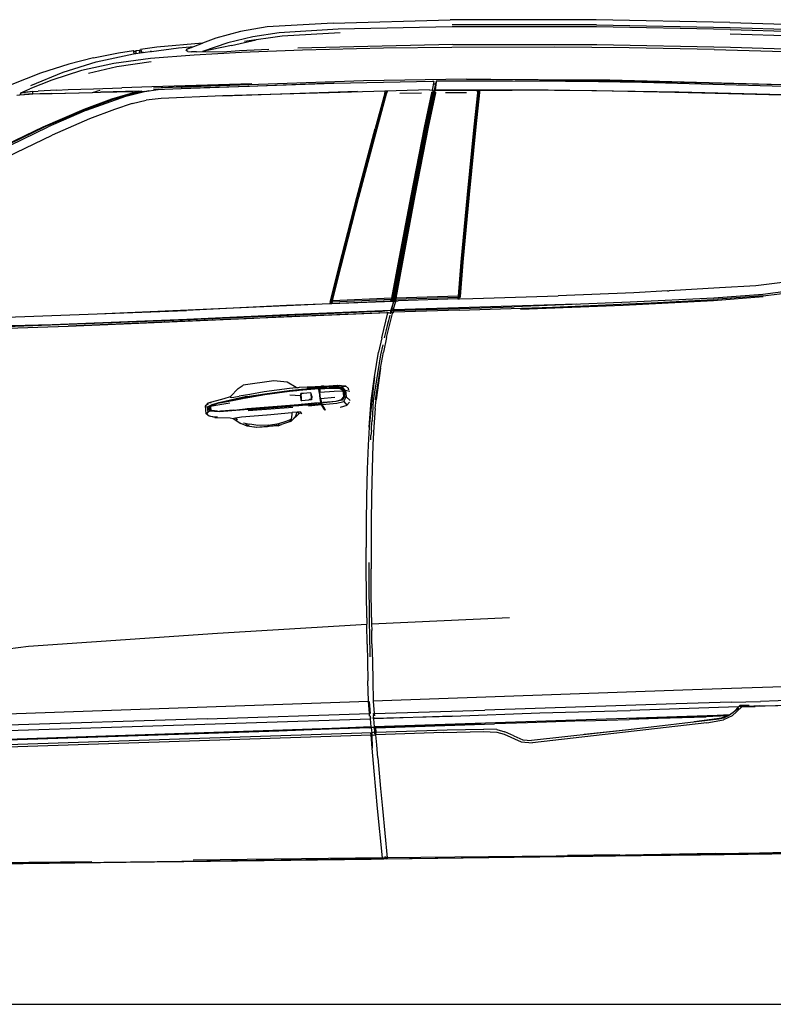
# Model space of a CAD drawing. Units: inches. Extents: x 29 to 407, y 95 to 265.
# Drawn here: x 203 to 248, y 102 to 161 of the extents above; entities that cross this region are included whole.
import ezdxf

# ---------------------------------------------------------------- set-up
doc = ezdxf.new("R2010")
doc.units = ezdxf.units.IN
doc.header["$MEASUREMENT"] = 0
doc.layers.add('Edges', color=7, linetype='Continuous')

# ---------------------------------------------------------------- blocks, each defined once
blk = doc.blocks.new('Chevrolet Blazer rs')
at = {"layer": 'Edges'}
for p, q in [((2.959, 28.54), (1.368, 28.263)), ((6.933, 28.766), (2.959, 28.54)), ((6.933, 28.766), (13.989, 28.96)), ((14.111, 28.541), (7.234, 28.4)), ((22.786, 28.976), (13.989, 28.96)), ((22.794, 28.673), (14.1, 28.669)), ((22.797, 28.545), (14.111, 28.541)), ((30.831, 28.801), (22.786, 28.976)), ((22.794, 28.673), (30.839, 28.513)), ((30.842, 28.385), (22.797, 28.545)), ((30.831, 28.801), (38.88, 28.548)), ((30.839, 28.513), (38.888, 28.259)), ((1.368, 28.263), (-0.12, 27.862)), ((2.095, 27.945), (0.603, 27.583)), ((1.592, 27.691), (3.861, 28.012)), ((3.691, 28.184), (2.095, 27.945)), ((7.234, 28.4), (3.691, 28.184)), ((3.861, 28.012), (7.365, 28.204)), ((30.842, 28.385), (38.891, 28.124)), ((39.146, 27.831), (30.848, 28.104)), ((-3.673, 27.32), (-4.66, 27.188)), ((-3.993, 27.069), (-2.375, 27.283)), ((-0.934, 27.555), (-3.673, 27.32)), ((-2.375, 27.283), (-1.456, 27.357)), ((-1.614, 27.301), (-1.864, 27.203)), ((-1.864, 27.203), (-1.615, 27.298)), ((-1.615, 27.298), (-1.599, 27.304)), ((-1.614, 27.301), (-1.615, 27.298)), ((-1.547, 27.323), (-1.614, 27.301)), ((-1.614, 27.301), (-1.599, 27.304)), ((-1.599, 27.304), (-1.547, 27.323)), ((-1.547, 27.323), (-1.456, 27.357)), ((-1.456, 27.357), (-0.934, 27.555)), ((0.603, 27.583), (-0.935, 27.051)), ((0.809, 27.413), (-0.935, 27.051)), ((-0.12, 27.862), (-0.934, 27.555)), ((0.809, 27.413), (2.3, 27.759)), ((8.184, 27.339), (4.813, 27.251)), ((14.147, 27.474), (8.184, 27.339)), ((14.092, 27.306), (9.974, 27.252)), ((20.261, 27.321), (14.092, 27.306)), ((14.147, 27.474), (22.819, 27.477)), ((24.758, 27.284), (20.261, 27.321)), ((22.819, 27.477), (30.864, 27.32)), ((29.883, 27.179), (24.758, 27.284)), ((30.864, 27.32), (38.913, 27.062)), ((-7.49, 26.672), (-5.985, 26.972)), ((-7.341, 26.439), (-5.078, 26.925)), ((-5.985, 26.972), (-5.084, 27.117)), ((-5.083, 27.1), (-5.084, 27.117)), ((-5.084, 27.117), (-5.012, 27.038)), ((-5.083, 27.1), (-5.079, 27.02)), ((-5.079, 27.02), (-5.035, 26.937)), ((-5.078, 26.925), (-5.012, 26.934)), ((-5.035, 26.937), (-5.012, 26.934)), ((-5.014, 27.036), (-5.012, 27.038)), ((-5.012, 27.038), (-4.949, 27.106)), ((-5.012, 27.038), (-5.01, 27.035)), ((-5.012, 26.934), (-4.992, 26.937)), ((-4.992, 26.937), (-4.935, 26.944)), ((-4.715, 27.12), (-4.949, 27.106)), ((-4.945, 27.08), (-4.949, 27.106)), ((-4.945, 27.08), (-4.935, 26.944)), ((-4.935, 26.944), (-4.685, 26.977)), ((-4.717, 27.033), (-4.706, 27.085)), ((-4.685, 26.977), (-4.717, 27.033)), ((-4.71, 27.101), (-4.715, 27.12)), ((-4.71, 27.101), (-4.66, 27.188)), ((-4.71, 27.101), (-4.71, 27.1)), ((-4.706, 27.085), (-4.71, 27.1)), ((-4.706, 27.085), (-4.694, 27.044)), ((-4.694, 27.035), (-4.692, 27.027)), ((-4.692, 27.027), (-4.691, 27.017)), ((-4.685, 26.977), (-4.675, 26.979)), ((-4.679, 26.995), (-4.675, 26.979)), ((-4.675, 26.979), (-4.38, 27.018)), ((-4.647, 27.169), (-4.66, 27.188)), ((-4.625, 27.117), (-4.647, 27.169)), ((-4.625, 27.117), (-4.593, 27.003)), ((-4.592, 27), (-4.594, 27.002)), ((-4.475, 27.009), (-4.593, 27.003)), ((-4.475, 27.009), (-4.38, 27.018)), ((-4.38, 27.018), (-4.083, 27.057)), ((-4.358, 27.029), (-4.356, 27.024)), ((-4.031, 27.065), (-4.083, 27.057)), ((-1.43, 26.847), (-4.061, 26.633)), ((-4.031, 27.065), (-4.03, 27.065)), ((-4.028, 27.065), (-4.031, 27.065)), ((-3.993, 27.069), (-4.028, 27.065)), ((-1.918, 27.124), (-1.921, 27.101)), ((-1.918, 27.124), (-1.864, 27.203)), ((-1.816, 27.068), (-1.918, 27.124)), ((-1.816, 27.068), (-1.601, 27.048)), ((-1.286, 27.042), (-1.601, 27.048)), ((1.414, 26.999), (-1.43, 26.847)), ((-1.286, 27.042), (-0.935, 27.051)), ((-0.935, 27.051), (0.276, 27.05)), ((0.276, 27.05), (1.305, 27.129)), ((1.305, 27.129), (3.057, 27.206)), ((5.083, 27.132), (1.414, 26.999)), ((9.974, 27.252), (5.083, 27.132)), ((29.883, 27.179), (38.438, 26.944)), ((-8.97, 26.29), (-10.684, 25.762)), ((-9.312, 25.824), (-7.341, 26.439)), ((-7.49, 26.672), (-8.97, 26.29)), ((-6.274, 26.336), (-8.211, 25.914)), ((-7.794, 25.759), (-6.081, 26.166)), ((-4.061, 26.633), (-6.274, 26.336)), ((-6.081, 26.166), (-4.023, 26.452)), ((-10.684, 25.762), (-12.402, 25.068)), ((-11.277, 25.019), (-9.312, 25.824)), ((-8.211, 25.914), (-10.011, 25.326)), ((-10.011, 25.326), (-11.327, 24.813)), ((-3.982, 24.929), (-5.784, 24.868)), ((2.047, 25.118), (-3.982, 24.929)), ((8.769, 25.299), (-3.878, 24.844)), ((2.047, 25.118), (-3.878, 24.844)), ((-2.204, 24.838), (6.983, 25.154)), ((1.892, 24.953), (-2.204, 24.838)), ((6.983, 25.154), (1.892, 24.953)), ((6.983, 25.154), (12.965, 25.281)), ((14.971, 25.389), (8.769, 25.299)), ((13.006, 25.258), (12.901, 24.734)), ((13.006, 25.258), (12.951, 25.249)), ((12.965, 25.281), (12.97, 25.289)), ((12.965, 25.281), (13.006, 25.258)), ((13.097, 25.096), (12.99, 25.094)), ((13.015, 25.266), (13.006, 25.258)), ((13.097, 25.096), (13.012, 24.637)), ((13.052, 24.757), (13.134, 25.209)), ((13.134, 25.209), (13.085, 24.758)), ((13.1, 25.096), (13.097, 25.096)), ((13.106, 25.096), (13.1, 25.096)), ((13.107, 25.096), (13.106, 25.096)), ((13.134, 25.209), (13.16, 25.265)), ((13.16, 25.265), (13.15, 25.264)), ((13.16, 25.265), (13.206, 25.287)), ((13.203, 25.293), (13.206, 25.287)), ((13.206, 25.287), (17.738, 25.29)), ((25.25, 25.25), (14.971, 25.389)), ((14.971, 25.389), (23.593, 25.346)), ((17.738, 25.29), (21.611, 25.267)), ((20.925, 25.276), (21.611, 25.267)), ((21.611, 25.267), (25.525, 25.204)), ((23.593, 25.346), (36.922, 24.995)), ((36.922, 24.995), (25.25, 25.25)), ((25.525, 25.204), (36.313, 24.91)), ((-12.112, 24.424), (-11.935, 24.445)), ((-11.867, 24.579), (-11.935, 24.445)), ((-11.935, 24.445), (-11.929, 24.446)), ((-11.878, 24.545), (-11.929, 24.446)), ((-11.929, 24.446), (-11.652, 24.479)), ((-11.152, 24.657), (-11.878, 24.545)), ((-11.867, 24.579), (-11.878, 24.545)), ((-11.867, 24.579), (-11.327, 24.813)), ((-11.152, 24.657), (-11.867, 24.579)), ((-11.412, 24.489), (-11.684, 24.471)), ((-11.652, 24.479), (-11.368, 24.497)), ((-10.045, 24.53), (-11.412, 24.489)), ((-11.368, 24.497), (-11.149, 24.504)), ((-11.152, 24.657), (-10.83, 24.676)), ((-11.149, 24.504), (-11.152, 24.657)), ((-11.149, 24.504), (-9.977, 24.541)), ((-9.721, 24.727), (-10.83, 24.676)), ((-10.045, 24.53), (-7.563, 24.597)), ((-9.977, 24.541), (-7.563, 24.597)), ((-9.721, 24.727), (-9.021, 24.772)), ((-9.021, 24.772), (-7.5, 24.807)), ((-7.923, 23.52), (-5.549, 24.378)), ((-7.563, 24.597), (-7.091, 24.73)), ((-7.563, 24.597), (-7.08, 24.608)), ((-7.5, 24.807), (-5.784, 24.868)), ((-4.803, 24.68), (-7.08, 24.608)), ((-7.08, 24.608), (-5.11, 24.656)), ((-6.382, 24.204), (-4.803, 24.68)), ((-4.632, 24.666), (-6.304, 24.165)), ((-5.549, 24.378), (-4.432, 24.659)), ((-4.803, 24.68), (-5.11, 24.656)), ((-4.528, 24.637), (-5.017, 24.529)), ((-4.803, 24.68), (-4.632, 24.666)), ((-4.528, 24.637), (-4.632, 24.666)), ((-4.432, 24.659), (-4.528, 24.637)), ((-4.432, 24.659), (-3.607, 24.763)), ((-4.432, 24.659), (-4.168, 24.713)), ((-3.607, 24.763), (-3.874, 24.748)), ((-3.607, 24.763), (-3.212, 24.784)), ((0.293, 24.385), (-3.426, 24.236)), ((-3.212, 24.784), (-2.204, 24.838)), ((0.293, 24.385), (8.411, 24.678)), ((6.692, 24.581), (0.293, 24.385)), ((12.75, 24.745), (6.692, 24.581)), ((10.046, 24.543), (9.469, 22.422)), ((10.087, 24.535), (9.513, 22.423)), ((9.591, 22.425), (10.161, 24.517)), ((10.046, 24.543), (10.068, 24.635)), ((10.046, 24.543), (10.087, 24.535)), ((10.12, 24.669), (10.087, 24.535)), ((10.161, 24.517), (10.173, 24.563)), ((10.2, 24.673), (10.173, 24.563)), ((12.255, 24.556), (10.952, 24.532)), ((12.855, 24.568), (12.428, 22.491)), ((12.511, 22.493), (12.938, 24.569)), ((12.592, 22.652), (12.991, 24.598)), ((13.03, 24.573), (12.606, 22.498)), ((12.689, 22.499), (13.114, 24.574)), ((12.75, 24.745), (12.901, 24.734)), ((12.861, 24.614), (12.855, 24.568)), ((12.861, 24.614), (12.947, 24.616)), ((12.88, 24.722), (12.901, 24.734)), ((12.901, 24.734), (12.916, 24.733)), ((12.916, 24.733), (12.924, 24.733)), ((12.916, 24.733), (12.931, 24.709)), ((12.931, 24.709), (12.991, 24.615)), ((12.947, 24.616), (12.938, 24.569)), ((12.947, 24.616), (12.993, 24.61)), ((12.991, 24.615), (13.038, 24.62)), ((12.991, 24.615), (12.995, 24.62)), ((12.993, 24.61), (12.991, 24.615)), ((12.991, 24.598), (12.993, 24.61)), ((12.995, 24.62), (13.012, 24.637)), ((13.012, 24.637), (13.015, 24.641)), ((13.015, 24.641), (13.088, 24.716)), ((13.015, 24.641), (13.028, 24.711)), ((13.03, 24.573), (13.038, 24.62)), ((13.038, 24.62), (13.122, 24.62)), ((13.041, 24.739), (13.045, 24.745)), ((13.045, 24.745), (13.052, 24.757)), ((13.052, 24.757), (13.085, 24.758)), ((13.101, 24.729), (13.052, 24.757)), ((13.085, 24.758), (19.892, 24.759)), ((13.101, 24.729), (13.085, 24.758)), ((13.088, 24.716), (13.093, 24.72)), ((13.098, 24.718), (13.104, 24.727)), ((13.101, 24.729), (13.102, 24.73)), ((13.104, 24.727), (13.101, 24.729)), ((13.104, 24.727), (15.633, 24.728)), ((13.114, 24.574), (13.122, 24.62)), ((14.971, 24.574), (13.708, 24.574)), ((15.623, 24.575), (15.402, 22.52)), ((15.48, 22.521), (15.702, 24.59)), ((15.745, 24.586), (15.524, 22.521)), ((15.625, 24.622), (15.623, 24.575)), ((15.702, 24.59), (15.623, 24.575)), ((15.625, 24.622), (15.633, 24.728)), ((15.633, 24.728), (15.713, 24.728)), ((15.702, 24.59), (15.713, 24.728)), ((15.702, 24.59), (15.745, 24.586)), ((15.713, 24.728), (15.739, 24.728)), ((15.739, 24.728), (17.717, 24.729)), ((15.753, 24.693), (15.745, 24.586)), ((22.8, 24.69), (17.717, 24.729)), ((19.892, 24.759), (27.758, 24.626)), ((27.508, 24.594), (22.8, 24.69)), ((35.297, 24.389), (27.508, 24.594)), ((27.758, 24.626), (36.73, 24.394)), ((-8.051, 23.584), (-6.382, 24.204)), ((-6.304, 24.165), (-7.959, 23.558)), ((-5.163, 23.932), (-6.231, 23.572)), ((-5.163, 23.932), (-4.32, 24.124)), ((-3.426, 24.236), (-4.32, 24.124)), ((-10.534, 22.526), (-8.051, 23.584)), ((-7.959, 23.558), (-10.416, 22.515)), ((-7.923, 23.52), (-10.224, 22.529)), ((-6.231, 23.572), (-7.742, 22.999)), ((-13.523, 20.932), (-10.224, 22.529)), ((-7.742, 22.999), (-9.986, 22.025)), ((12.574, 22.567), (12.559, 22.494)), ((12.574, 22.567), (12.592, 22.652)), ((-13.866, 20.916), (-10.534, 22.526)), ((-10.416, 22.515), (-13.748, 20.907)), ((-13.259, 20.453), (-9.986, 22.025)), ((8.374, 18.279), (9.469, 22.422)), ((9.513, 22.423), (8.417, 18.28)), ((8.495, 18.283), (9.591, 22.425)), ((12.428, 22.491), (11.618, 18.376)), ((11.702, 18.379), (12.511, 22.493)), ((12.606, 22.498), (11.801, 18.385)), ((11.885, 18.386), (12.689, 22.499)), ((11.987, 19.585), (12.559, 22.494)), ((15.402, 22.52), (15.006, 18.443)), ((15.083, 18.444), (15.48, 22.521)), ((15.524, 22.521), (15.127, 18.445)), ((11.749, 18.38), (11.987, 19.585)), ((11.766, 18.453), (11.987, 19.585)), ((10.92, 14.265), (11.702, 18.379)), ((11.801, 18.385), (11.024, 14.271)), ((11.108, 14.274), (11.885, 18.386)), ((11.749, 18.38), (11.235, 15.674)), ((11.752, 18.384), (11.751, 18.377)), ((11.751, 18.377), (11.754, 18.384)), ((11.766, 18.453), (11.752, 18.384)), ((11.754, 18.384), (11.766, 18.453)), ((15.006, 18.443), (14.636, 14.367)), ((14.714, 14.369), (15.083, 18.444)), ((15.127, 18.445), (14.758, 14.37)), ((7.305, 14.132), (8.374, 18.279)), ((8.417, 18.28), (7.349, 14.134)), ((7.427, 14.137), (8.495, 18.283)), ((11.618, 18.376), (10.836, 14.262)), ((11.6, 17.58), (11.751, 18.377)), ((11.241, 15.676), (11.6, 17.58)), ((10.968, 14.267), (11.235, 15.674)), ((10.976, 14.27), (11.233, 15.636)), ((11.24, 15.673), (11.233, 15.636)), ((11.24, 15.673), (11.235, 15.674)), ((11.241, 15.676), (11.24, 15.673)), ((10.836, 14.262), (10.46, 12.199)), ((10.543, 12.202), (10.92, 14.265)), ((11.024, 14.271), (10.649, 12.209)), ((10.719, 12.903), (10.968, 14.267)), ((10.73, 12.92), (10.976, 14.27)), ((10.733, 12.212), (11.108, 14.274)), ((14.636, 14.367), (14.463, 12.327)), ((14.54, 12.329), (14.714, 14.369)), ((14.758, 14.37), (14.582, 12.304)), ((6.759, 11.941), (7.305, 14.132)), ((7.349, 14.134), (6.83, 12.05)), ((6.908, 12.053), (7.427, 14.137)), ((35.214, 13.308), (32.392, 12.96)), ((10.584, 12.164), (10.719, 12.903)), ((10.594, 12.169), (10.726, 12.896)), ((10.718, 12.896), (10.719, 12.903)), ((10.727, 12.903), (10.719, 12.903)), ((10.727, 12.903), (10.726, 12.896)), ((10.73, 12.92), (10.727, 12.903)), ((25.054, 12.525), (20.497, 12.354)), ((27.075, 12.645), (25.054, 12.525)), ((27.075, 12.645), (27.182, 12.651)), ((30.202, 12.83), (27.182, 12.651)), ((32.392, 12.96), (30.202, 12.83)), ((35.319, 12.754), (32.819, 12.435)), ((32.829, 12.346), (35.354, 12.664)), ((10.578, 12.016), (4.128, 11.763)), ((4.128, 11.763), (6.717, 11.88)), ((6.717, 11.88), (6.744, 11.882)), ((6.744, 11.882), (6.745, 11.883)), ((6.744, 11.882), (6.751, 11.882)), ((6.751, 11.882), (6.788, 11.882)), ((6.816, 11.993), (6.788, 11.882)), ((6.788, 11.882), (6.813, 11.883)), ((6.813, 11.883), (6.867, 11.885)), ((6.816, 11.993), (6.83, 12.05)), ((6.894, 11.996), (6.816, 11.993)), ((6.83, 12.05), (6.908, 12.053)), ((6.867, 11.885), (10.401, 12.043)), ((6.867, 11.885), (6.894, 11.996)), ((6.894, 11.996), (10.449, 12.14)), ((6.894, 11.996), (6.908, 12.053)), ((10.46, 12.199), (6.908, 12.053)), ((10.449, 12.14), (10.401, 12.043)), ((10.401, 12.043), (10.486, 12.046)), ((10.564, 11.971), (10.416, 11.486)), ((10.46, 12.199), (10.449, 12.14)), ((10.533, 12.144), (10.449, 12.14)), ((10.46, 12.199), (10.543, 12.202)), ((10.471, 11.51), (10.601, 12.09)), ((10.486, 12.046), (10.533, 12.144)), ((10.486, 12.046), (10.532, 12.048)), ((10.584, 12.164), (10.532, 12.048)), ((10.532, 12.048), (10.534, 12.048)), ((10.533, 12.144), (10.543, 12.202)), ((10.584, 12.164), (10.533, 12.144)), ((10.534, 12.048), (10.554, 12.089)), ((10.534, 12.048), (10.588, 12.051)), ((10.555, 11.499), (10.706, 12.015)), ((10.578, 12.016), (10.564, 11.971)), ((10.578, 12.016), (10.588, 12.051)), ((10.58, 12.144), (10.584, 12.164)), ((10.601, 12.09), (10.594, 12.169)), ((10.616, 12.16), (10.594, 12.169)), ((10.608, 12.019), (10.601, 12.09)), ((10.608, 12.019), (10.656, 12.02)), ((10.61, 11.516), (21.573, 11.874)), ((10.621, 12.189), (10.616, 12.16)), ((10.639, 12.151), (10.616, 12.16)), ((10.639, 12.151), (10.649, 12.209)), ((10.722, 12.153), (10.639, 12.151)), ((10.639, 12.151), (10.656, 12.02)), ((10.649, 12.209), (10.733, 12.212)), ((10.656, 12.02), (10.709, 12.022)), ((10.706, 12.015), (10.762, 12.042)), ((10.706, 12.015), (10.709, 12.022)), ((10.709, 12.022), (10.712, 12.028)), ((10.722, 12.153), (14.458, 12.268)), ((10.722, 12.153), (10.733, 12.212)), ((10.74, 12.039), (10.722, 12.153)), ((14.463, 12.327), (10.733, 12.212)), ((10.749, 12.044), (10.762, 12.042)), ((10.762, 12.042), (10.848, 12.047)), ((14.448, 12.162), (10.848, 12.047)), ((14.458, 12.268), (14.448, 12.162)), ((14.448, 12.162), (14.526, 12.165)), ((14.463, 12.327), (14.458, 12.268)), ((14.535, 12.27), (14.458, 12.268)), ((14.463, 12.327), (14.54, 12.329)), ((14.526, 12.165), (14.535, 12.27)), ((14.526, 12.165), (14.533, 12.166)), ((14.533, 12.166), (14.545, 12.166)), ((14.54, 12.329), (14.535, 12.27)), ((14.545, 12.166), (15.345, 12.192)), ((14.582, 12.304), (14.574, 12.219)), ((15.345, 12.192), (20.497, 12.354)), ((24.824, 11.958), (17.831, 11.69)), ((20.145, 11.67), (26.085, 11.917)), ((29.835, 12.054), (24.411, 11.772)), ((29.86, 12.213), (24.824, 11.958)), ((26.085, 11.917), (29.851, 12.122)), ((32.833, 12.286), (29.835, 12.054)), ((32.829, 12.346), (29.851, 12.122)), ((32.819, 12.435), (29.86, 12.213)), ((-14.256, 11.008), (-7.275, 11.266)), ((10.233, 11.327), (-9.026, 10.518)), ((-7.275, 11.266), (4.128, 11.763)), ((-7.275, 11.266), (-1.894, 11.47)), ((9.71, 11.407), (-2.127, 10.883)), ((4.128, 11.763), (-1.894, 11.47)), ((3.657, 11.078), (10.177, 11.352)), ((4.151, 11.231), (10.416, 11.486)), ((9.71, 11.407), (10.416, 11.486)), ((9.861, 9.817), (10.233, 11.327)), ((10.154, 9.84), (10.506, 11.29)), ((10.233, 11.327), (10.177, 11.352)), ((10.233, 11.327), (10.27, 11.324)), ((10.329, 11.317), (10.27, 11.324)), ((10.416, 11.486), (10.368, 11.272)), ((10.459, 11.343), (10.386, 11.331)), ((10.388, 11.334), (10.39, 11.334)), ((10.39, 11.334), (10.42, 11.341)), ((10.42, 11.341), (10.463, 11.351)), ((10.421, 11.344), (10.42, 11.341)), ((10.471, 11.51), (10.421, 11.344)), ((10.421, 11.344), (10.463, 11.351)), ((10.459, 11.343), (10.523, 11.365)), ((10.463, 11.351), (10.523, 11.365)), ((10.523, 11.365), (10.506, 11.29)), ((10.523, 11.365), (10.548, 11.367)), ((10.539, 11.42), (10.555, 11.499)), ((10.548, 11.367), (10.563, 11.369)), ((10.61, 11.516), (10.555, 11.499)), ((10.59, 11.473), (10.555, 11.499)), ((10.555, 11.499), (10.563, 11.369)), ((10.563, 11.369), (10.573, 11.37)), ((10.573, 11.37), (10.584, 11.37)), ((14.522, 11.495), (10.584, 11.37)), ((10.584, 11.37), (10.59, 11.473)), ((10.59, 11.473), (17.831, 11.69)), ((14.522, 11.495), (20.145, 11.67)), ((24.411, 11.772), (18.229, 11.53)), ((-2.127, 10.883), (-14.081, 10.428)), ((-9.977, 10.628), (-1.873, 10.947)), ((-5.692, 10.665), (2.164, 11.012)), ((-1.873, 10.947), (4.151, 11.231)), ((2.164, 11.012), (3.657, 11.078)), ((10.036, 9.828), (10.376, 11.185)), ((10.25, 10.825), (10.115, 10.221)), ((-17.792, 10.404), (-9.977, 10.628)), ((-13.326, 10.374), (-9.026, 10.518)), ((-9.026, 10.518), (-5.692, 10.665)), ((9.861, 9.817), (9.678, 8.955)), ((10.154, 9.84), (9.965, 8.966)), ((9.434, 7.478), (9.678, 8.955)), ((9.93, 9.396), (9.798, 8.803)), ((9.798, 7.988), (9.965, 8.966)), ((9.798, 8.803), (9.357, 6.038)), ((9.489, 6.088), (9.798, 7.988)), ((9.798, 7.988), (9.527, 6.094)), ((3.366, 7.234), (1.525, 6.979)), ((4.176, 7.142), (3.366, 7.234)), ((4.703, 6.825), (4.176, 7.142)), ((9.231, 6.055), (9.434, 7.478)), ((9.434, 7.478), (9.271, 6.065)), ((0.748, 6.286), (1.213, 6.765)), ((1.213, 6.765), (1.525, 6.979)), ((2.785, 6.569), (1.914, 6.412)), ((4.305, 6.765), (2.785, 6.569)), ((2.818, 6.447), (4.299, 6.655)), ((2.825, 6.405), (4.303, 6.614)), ((4.422, 6.607), (2.828, 6.384)), ((4.299, 6.655), (5.024, 6.728)), ((4.303, 6.614), (4.755, 6.655)), ((4.506, 6.787), (4.305, 6.765)), ((4.756, 6.638), (4.422, 6.607)), ((4.701, 6.808), (4.506, 6.787)), ((4.701, 6.808), (4.703, 6.822)), ((4.772, 6.816), (4.701, 6.808)), ((4.703, 6.822), (4.703, 6.825)), ((4.703, 6.825), (4.784, 6.817)), ((4.772, 6.816), (4.703, 6.822)), ((4.755, 6.655), (5.024, 6.68)), ((4.756, 6.643), (4.755, 6.655)), ((5.035, 6.664), (4.756, 6.638)), ((4.829, 6.652), (4.756, 6.643)), ((4.756, 6.638), (4.756, 6.643)), ((4.784, 6.817), (4.772, 6.816)), ((4.784, 6.817), (4.915, 6.844)), ((4.915, 6.844), (6.323, 6.912)), ((5.024, 6.728), (6.092, 6.808)), ((5.024, 6.68), (5.237, 6.699)), ((5.114, 6.671), (5.035, 6.664)), ((6.077, 6.756), (5.114, 6.671)), ((5.134, 6.479), (5.575, 6.527)), ((5.237, 6.699), (6.091, 6.772)), ((5.365, 6.801), (6.103, 6.849)), ((5.575, 6.527), (5.618, 6.407)), ((5.575, 6.527), (5.588, 6.479)), ((6.092, 6.548), (6.077, 6.756)), ((6.102, 6.727), (6.077, 6.756)), ((6.092, 6.808), (6.091, 6.79)), ((6.096, 6.79), (6.091, 6.79)), ((6.091, 6.79), (6.091, 6.772)), ((6.091, 6.772), (6.107, 6.746)), ((6.103, 6.849), (6.092, 6.808)), ((6.092, 6.548), (6.138, 6.166)), ((6.146, 6.753), (6.102, 6.727)), ((6.102, 6.727), (6.104, 6.525)), ((6.236, 6.904), (6.103, 6.849)), ((6.137, 6.552), (6.104, 6.525)), ((6.104, 6.525), (6.153, 6.161)), ((6.114, 6.792), (6.106, 6.791)), ((6.107, 6.746), (6.125, 6.793)), ((6.129, 6.793), (6.107, 6.746)), ((6.107, 6.746), (6.146, 6.753)), ((6.114, 6.792), (6.116, 6.816)), ((6.125, 6.793), (6.114, 6.792)), ((6.116, 6.817), (6.116, 6.816)), ((6.125, 6.793), (6.15, 6.852)), ((6.129, 6.793), (6.125, 6.793)), ((6.137, 6.811), (6.129, 6.793)), ((7.001, 6.853), (6.137, 6.811)), ((6.137, 6.811), (6.15, 6.852)), ((6.137, 6.811), (6.151, 6.755)), ((6.146, 6.753), (6.137, 6.552)), ((6.137, 6.552), (7.004, 6.607)), ((6.185, 6.17), (6.137, 6.552)), ((7.346, 6.768), (6.146, 6.753)), ((6.146, 6.753), (6.151, 6.755)), ((6.252, 6.894), (6.15, 6.852)), ((6.15, 6.852), (7.049, 6.893)), ((6.151, 6.755), (6.979, 6.809)), ((6.224, 6.892), (6.252, 6.894)), ((6.323, 6.912), (6.236, 6.904)), ((6.284, 6.906), (6.252, 6.894)), ((6.33, 6.91), (6.284, 6.906)), ((6.323, 6.912), (6.33, 6.91)), ((6.371, 6.914), (6.33, 6.91)), ((6.371, 6.914), (6.679, 6.925)), ((6.679, 6.925), (7.193, 6.962)), ((6.679, 6.925), (7.223, 6.944)), ((6.979, 6.809), (7.377, 6.782)), ((7.415, 6.824), (7.001, 6.853)), ((7.004, 6.607), (7.533, 6.63)), ((7.049, 6.893), (7.475, 6.859)), ((7.21, 6.958), (7.19, 6.958)), ((7.193, 6.962), (7.678, 6.926)), ((7.224, 6.954), (7.223, 6.944)), ((7.223, 6.944), (7.227, 6.945)), ((7.227, 6.945), (7.228, 6.953)), ((7.227, 6.945), (7.293, 6.947)), ((7.433, 6.931), (7.293, 6.947)), ((7.533, 6.63), (7.346, 6.768)), ((7.377, 6.782), (7.546, 6.631)), ((7.475, 6.859), (7.415, 6.824)), ((7.624, 6.639), (7.415, 6.824)), ((7.714, 6.892), (7.475, 6.859)), ((7.475, 6.859), (7.682, 6.652)), ((7.58, 6.3), (7.533, 6.63)), ((7.546, 6.631), (7.58, 6.3)), ((7.624, 6.639), (7.682, 6.652)), ((7.624, 6.639), (7.63, 6.281)), ((7.678, 6.926), (7.67, 6.9)), ((7.678, 6.926), (7.872, 6.767)), ((7.947, 6.598), (7.682, 6.652)), ((7.682, 6.652), (7.729, 6.257)), ((7.851, 6.73), (7.872, 6.767)), ((7.882, 6.681), (7.872, 6.767)), ((-0.592, 5.913), (0.367, 6.175)), ((-0.592, 5.913), (-0.412, 5.929)), ((-0.329, 5.803), (0.055, 5.935)), ((0.874, 6.041), (-0.022, 5.856)), ((1.098, 6.151), (-0.002, 5.882)), ((-0.002, 5.882), (0.872, 6.051)), ((0.055, 5.935), (1.098, 6.151)), ((0.206, 6.119), (0.367, 6.175)), ((0.367, 6.175), (0.748, 6.286)), ((0.805, 6.219), (0.734, 6.231)), ((0.805, 6.219), (0.957, 6.244)), ((0.872, 6.051), (1.471, 6.166)), ((0.872, 6.051), (0.874, 6.041)), ((1.538, 6.178), (0.874, 6.041)), ((0.957, 6.244), (1.277, 6.297)), ((1.731, 6.28), (1.098, 6.151)), ((1.098, 6.151), (1.739, 6.243)), ((1.914, 6.412), (1.277, 6.297)), ((1.471, 6.166), (1.739, 6.243)), ((1.471, 6.166), (1.538, 6.178)), ((1.55, 6.181), (1.538, 6.178)), ((1.571, 6.184), (1.55, 6.181)), ((1.571, 6.184), (2.825, 6.405)), ((2.828, 6.384), (1.571, 6.184)), ((1.731, 6.28), (2.818, 6.447)), ((1.739, 6.243), (2.825, 6.405)), ((4.325, 6.385), (4.969, 6.35)), ((4.989, 6.46), (4.969, 6.35)), ((5.006, 6.138), (4.969, 6.35)), ((4.969, 6.35), (4.995, 6.21)), ((4.997, 6.336), (4.985, 6.339)), ((4.989, 6.463), (5.134, 6.479)), ((5.027, 6.464), (4.989, 6.46)), ((4.989, 6.463), (4.989, 6.46)), ((4.991, 6.448), (4.989, 6.46)), ((4.991, 6.448), (4.99, 6.447)), ((4.993, 6.414), (4.99, 6.447)), ((5.01, 6.457), (4.991, 6.448)), ((5.006, 6.138), (4.995, 6.21)), ((4.995, 6.21), (5.004, 6.163)), ((5.01, 6.457), (4.997, 6.336)), ((4.997, 6.336), (5.006, 6.268)), ((5.004, 6.163), (5.018, 6.066)), ((5.004, 6.163), (5.017, 6.094)), ((5.008, 6.245), (5.006, 6.268)), ((5.018, 6.066), (5.006, 6.138)), ((5.008, 6.245), (5.019, 6.164)), ((5.025, 6.051), (5.008, 6.245)), ((5.027, 6.459), (5.01, 6.457)), ((5.019, 6.085), (5.017, 6.094)), ((5.022, 6.045), (5.018, 6.066)), ((5.034, 6.054), (5.019, 6.164)), ((5.019, 6.085), (5.025, 6.051)), ((5.022, 6.045), (5.025, 6.051)), ((5.025, 6.046), (5.022, 6.045)), ((5.025, 6.046), (5.022, 6.044)), ((5.022, 6.045), (5.025, 6.045)), ((5.022, 6.044), (5.022, 6.045)), ((5.023, 6.042), (5.022, 6.044)), ((5.025, 6.042), (5.023, 6.042)), ((5.023, 6.037), (5.023, 6.042)), ((5.023, 6.037), (5.025, 6.037)), ((5.025, 6.03), (5.023, 6.037)), ((5.453, 6.076), (5.025, 6.03)), ((5.03, 6.052), (5.025, 6.051)), ((5.03, 6.052), (5.025, 6.046)), ((5.027, 6.459), (5.032, 6.46)), ((5.032, 6.052), (5.03, 6.052)), ((5.136, 6.47), (5.032, 6.46)), ((5.034, 6.054), (5.032, 6.052)), ((5.052, 6.054), (5.034, 6.054)), ((5.052, 6.054), (5.465, 6.083)), ((5.134, 6.479), (5.135, 6.476)), ((5.155, 6.478), (5.135, 6.476)), ((5.135, 6.476), (5.136, 6.47)), ((5.566, 6.515), (5.136, 6.47)), ((5.633, 6.095), (5.453, 6.076)), ((5.453, 6.076), (5.465, 6.083)), ((5.465, 6.083), (5.512, 6.101)), ((5.524, 6.102), (5.488, 6.087)), ((5.512, 6.101), (5.606, 6.136)), ((5.524, 6.102), (5.512, 6.101)), ((5.606, 6.136), (5.524, 6.102)), ((5.566, 6.515), (5.569, 6.514)), ((5.566, 6.515), (5.567, 6.514)), ((5.569, 6.514), (5.567, 6.514)), ((5.567, 6.514), (5.593, 6.458)), ((5.588, 6.479), (5.569, 6.514)), ((5.588, 6.479), (5.593, 6.458)), ((5.593, 6.458), (5.618, 6.407)), ((5.622, 6.187), (5.606, 6.136)), ((5.617, 6.12), (5.606, 6.136)), ((5.622, 6.187), (5.617, 6.12)), ((5.621, 6.114), (5.617, 6.12)), ((5.635, 6.231), (5.618, 6.407)), ((5.618, 6.407), (5.619, 6.406)), ((5.618, 6.109), (5.622, 6.106)), ((5.627, 6.172), (5.621, 6.114)), ((5.628, 6.14), (5.621, 6.114)), ((5.626, 6.107), (5.621, 6.114)), ((5.626, 6.203), (5.622, 6.187)), ((5.622, 6.106), (5.626, 6.107)), ((5.622, 6.106), (5.625, 6.103)), ((5.624, 6.392), (5.654, 6.309)), ((5.625, 6.103), (5.629, 6.104)), ((5.625, 6.103), (5.633, 6.095)), ((5.635, 6.231), (5.626, 6.203)), ((5.627, 6.172), (5.626, 6.203)), ((5.626, 6.107), (5.628, 6.122)), ((5.632, 6.215), (5.627, 6.172)), ((5.628, 6.146), (5.627, 6.172)), ((5.628, 6.146), (5.628, 6.143)), ((5.628, 6.122), (5.633, 6.145)), ((5.628, 6.14), (5.628, 6.143)), ((5.629, 6.104), (5.628, 6.122)), ((5.629, 6.104), (5.633, 6.145)), ((5.654, 6.309), (5.633, 6.095)), ((5.633, 6.145), (5.633, 6.146)), ((6.136, 6.165), (6.136, 6.167)), ((6.138, 6.166), (6.181, 5.922)), ((6.153, 6.161), (6.212, 5.933)), ((6.181, 5.922), (6.212, 5.933)), ((6.185, 6.17), (7.047, 6.242)), ((6.185, 6.17), (6.245, 5.919)), ((6.212, 5.933), (6.245, 5.919)), ((7.102, 5.98), (6.246, 5.88)), ((6.351, 5.928), (7.094, 6.005)), ((7.102, 5.98), (6.351, 5.928)), ((7.094, 6.005), (7.447, 6.096)), ((7.447, 6.096), (7.102, 5.98)), ((7.483, 6.067), (7.102, 5.98)), ((7.169, 5.888), (7.578, 5.988)), ((7.447, 6.096), (7.448, 6.098)), ((7.448, 6.098), (7.584, 6.276)), ((7.63, 6.281), (7.483, 6.067)), ((7.578, 5.988), (7.729, 6.257)), ((7.578, 5.988), (7.762, 5.756)), ((7.584, 6.276), (7.58, 6.3)), ((7.63, 6.281), (7.729, 6.257)), ((7.956, 6.056), (7.729, 6.257)), ((7.762, 5.756), (7.916, 5.937)), ((9.271, 6.065), (9.108, 4.437)), ((9.108, 4.437), (9.231, 6.055)), ((9.357, 6.038), (9.28, 4.838)), ((9.479, 5.567), (9.527, 6.094)), ((-0.754, 5.732), (-0.592, 5.913)), ((-0.603, 5.818), (-0.754, 5.732)), ((-0.704, 5.244), (-0.754, 5.732)), ((-0.635, 5.674), (-0.723, 5.649)), ((-0.654, 5.265), (-0.598, 5.364)), ((-0.635, 5.674), (-0.567, 5.68)), ((-0.598, 5.364), (-0.635, 5.674)), ((-0.592, 5.913), (-0.603, 5.818)), ((-0.577, 5.828), (-0.603, 5.818)), ((-0.598, 5.364), (-0.529, 5.408)), ((-0.329, 5.803), (-0.567, 5.68)), ((-0.567, 5.68), (-0.529, 5.408)), ((0.085, 5.365), (-0.529, 5.408)), ((-0.469, 5.682), (-0.305, 5.785)), ((-0.45, 5.434), (-0.469, 5.682)), ((-0.458, 5.674), (-0.454, 5.675)), ((-0.458, 5.674), (-0.454, 5.674)), ((-0.457, 5.663), (-0.458, 5.674)), ((-0.293, 5.771), (-0.455, 5.677)), ((-0.128, 5.755), (-0.455, 5.677)), ((-0.455, 5.677), (-0.454, 5.674)), ((-0.454, 5.674), (-0.437, 5.44)), ((0.085, 5.365), (-0.45, 5.434)), ((-0.214, 5.422), (-0.45, 5.434)), ((-0.437, 5.44), (-0.214, 5.422)), ((-0.305, 5.785), (-0.002, 5.882)), ((-0.022, 5.856), (-0.293, 5.771)), ((-0.022, 5.412), (-0.214, 5.422)), ((0.721, 5.886), (-0.128, 5.755)), ((0.062, 5.399), (0.102, 5.396)), ((0.595, 5.401), (0.085, 5.365)), ((0.102, 5.396), (0.163, 5.402)), ((0.163, 5.402), (0.95, 5.473)), ((0.193, 5.4), (0.163, 5.402)), ((0.95, 5.47), (0.193, 5.4)), ((1.814, 5.506), (0.595, 5.401)), ((0.95, 5.473), (1.65, 5.537)), ((0.95, 5.47), (1.63, 5.532)), ((0.95, 5.473), (0.95, 5.47)), ((1.63, 5.532), (1.725, 5.543)), ((1.65, 5.537), (1.725, 5.543)), ((1.725, 5.543), (1.766, 5.545)), ((4.582, 5.762), (1.766, 5.545)), ((1.766, 5.545), (2.917, 5.638)), ((1.814, 5.506), (4.411, 5.707)), ((2.926, 5.5), (1.816, 5.425)), ((2.917, 5.638), (4.403, 5.762)), ((4.518, 5.619), (2.926, 5.5)), ((4.403, 5.762), (4.846, 5.804)), ((4.411, 5.707), (5.006, 5.778)), ((4.874, 5.726), (4.411, 5.707)), ((4.777, 5.341), (4.474, 5.32)), ((4.848, 5.789), (4.582, 5.762)), ((4.582, 5.762), (5.006, 5.778)), ((4.667, 5.087), (4.777, 5.341)), ((4.828, 5.345), (4.777, 5.341)), ((4.955, 5.354), (4.828, 5.345)), ((4.884, 5.256), (4.828, 5.345)), ((4.846, 5.804), (5.044, 5.823)), ((4.848, 5.789), (4.846, 5.804)), ((5.08, 5.812), (4.848, 5.789)), ((5.533, 5.79), (4.874, 5.726)), ((4.955, 5.354), (5.013, 5.286)), ((5.066, 5.821), (5.004, 5.814)), ((5.006, 5.778), (5.807, 5.884)), ((5.006, 5.778), (5.533, 5.79)), ((5.044, 5.823), (5.06, 5.825)), ((5.06, 5.825), (5.066, 5.821)), ((5.06, 5.825), (5.065, 5.825)), ((5.065, 5.825), (5.227, 5.84)), ((5.071, 5.821), (5.065, 5.825)), ((5.066, 5.821), (5.08, 5.812)), ((5.071, 5.821), (5.066, 5.821)), ((5.08, 5.822), (5.071, 5.821)), ((5.085, 5.812), (5.071, 5.821)), ((5.085, 5.812), (5.08, 5.812)), ((5.229, 5.827), (5.085, 5.812)), ((5.227, 5.84), (5.751, 5.889)), ((5.227, 5.84), (5.229, 5.827)), ((5.807, 5.884), (5.229, 5.827)), ((6.228, 5.792), (5.452, 5.708)), ((5.533, 5.79), (6.201, 5.875)), ((5.751, 5.889), (6.181, 5.922)), ((6.162, 5.902), (5.807, 5.884)), ((6.162, 5.902), (6.201, 5.875)), ((6.213, 5.897), (6.162, 5.902)), ((6.201, 5.875), (6.213, 5.897)), ((6.201, 5.875), (6.228, 5.792)), ((6.245, 5.919), (6.213, 5.897)), ((6.213, 5.897), (6.243, 5.828)), ((6.246, 5.88), (6.213, 5.897)), ((6.402, 5.496), (6.228, 5.792)), ((6.243, 5.828), (6.402, 5.577)), ((6.247, 5.92), (6.245, 5.919)), ((6.245, 5.919), (6.247, 5.917)), ((6.247, 5.917), (6.246, 5.88)), ((6.246, 5.88), (6.275, 5.797)), ((6.247, 5.917), (6.247, 5.919)), ((6.275, 5.797), (7.169, 5.888)), ((6.447, 5.506), (6.275, 5.797)), ((6.351, 5.928), (6.315, 5.925)), ((6.402, 5.577), (6.41, 5.563)), ((6.402, 5.496), (6.408, 5.486)), ((6.415, 5.487), (6.408, 5.486)), ((6.408, 5.486), (6.429, 5.455)), ((6.41, 5.563), (6.447, 5.506)), ((6.455, 5.493), (6.433, 5.49)), ((6.45, 5.501), (6.447, 5.506)), ((6.455, 5.493), (6.45, 5.501)), ((6.475, 5.463), (6.455, 5.493)), ((7.364, 5.625), (7.359, 5.624)), ((7.76, 5.752), (7.364, 5.625)), ((7.76, 5.752), (7.757, 5.753)), ((7.76, 5.752), (7.762, 5.756)), ((9.479, 5.567), (9.394, 4.459)), ((-0.523, 5.093), (-0.704, 5.244)), ((-0.186, 5.014), (-0.523, 5.093)), ((-0.203, 5.043), (-0.523, 5.093)), ((-0.021, 5.041), (-0.203, 5.043)), ((-0.186, 5.014), (0.738, 4.995)), ((0.738, 4.995), (0.909, 4.956)), ((0.909, 4.956), (1.388, 4.654)), ((0.952, 4.991), (1.05, 5.005)), ((1.05, 5.005), (1.42, 5.06)), ((1.05, 5.005), (1.16, 4.852)), ((1.42, 5.06), (2.945, 5.182)), ((2.945, 5.182), (2.959, 5.183)), ((2.959, 5.183), (4.45, 5.318)), ((3.665, 4.657), (4.103, 4.794)), ((4.103, 4.794), (4.408, 4.92)), ((4.4, 4.783), (4.197, 4.715)), ((4.305, 4.782), (4.197, 4.715)), ((4.408, 4.92), (4.305, 4.782)), ((4.884, 5.256), (4.4, 4.783)), ((4.667, 5.087), (4.4, 4.783)), ((4.4, 4.783), (4.468, 4.865)), ((4.454, 5.206), (4.408, 4.92)), ((4.45, 5.318), (4.474, 5.32)), ((4.45, 5.318), (4.454, 5.206)), ((5.013, 5.286), (4.884, 5.256)), ((5.013, 5.286), (5.056, 5.234)), ((9.253, 4.448), (9.28, 4.838)), ((1.765, 4.504), (1.388, 4.654)), ((1.543, 4.708), (1.914, 4.613)), ((1.897, 4.508), (1.674, 4.598)), ((2.304, 4.424), (1.765, 4.504)), ((1.809, 4.521), (1.897, 4.508)), ((1.897, 4.508), (2.337, 4.444)), ((2.402, 4.54), (1.914, 4.613)), ((2.979, 4.471), (2.304, 4.424)), ((2.337, 4.444), (2.979, 4.471)), ((3.042, 4.568), (2.402, 4.54)), ((3.09, 4.479), (2.979, 4.471)), ((3.042, 4.568), (3.665, 4.657)), ((3.758, 4.573), (3.09, 4.479)), ((3.594, 4.515), (3.09, 4.479)), ((3.609, 4.52), (3.594, 4.515)), ((3.609, 4.52), (3.611, 4.52)), ((3.614, 4.522), (3.611, 4.52)), ((3.616, 4.522), (3.614, 4.522)), ((3.623, 4.525), (3.616, 4.522)), ((3.626, 4.525), (3.623, 4.525)), ((3.626, 4.525), (3.831, 4.594)), ((3.758, 4.573), (3.831, 4.594)), ((4.197, 4.715), (3.831, 4.594)), ((9.108, 4.437), (9.046, 3.364)), ((9.24, 4.249), (9.218, 3.929)), ((9.24, 4.249), (9.253, 4.448)), ((9.394, 4.459), (9.334, 3.39)), ((9.21, 3.668), (9.218, 3.929)), ((9.046, 3.364), (8.991, 1.905)), ((9.334, 3.39), (9.279, 1.929)), ((8.991, 1.905), (8.952, 0.272)), ((9.279, 1.929), (9.243, 0.293)), ((8.952, 0.272), (8.934, -1.321)), ((9.243, 0.293), (9.224, -1.302)), ((8.934, -1.321), (8.931, -2.803)), ((9.224, -1.302), (9.222, -2.785)), ((8.936, -4.105), (8.931, -2.803)), ((9.222, -2.785), (9.225, -4.087)), ((8.958, -7.041), (8.936, -4.105)), ((9.079, -3.71), (9.085, -4.471)), ((9.233, -5.235), (9.225, -4.087)), ((9.085, -4.471), (9.106, -7.418)), ((9.247, -7.023), (9.233, -5.235)), ((8.958, -7.041), (8.962, -7.423)), ((9.247, -7.023), (9.25, -7.404)), ((9.25, -7.404), (17.564, -7.016)), ((-0.026, -7.954), (8.962, -7.423)), ((8.986, -8.62), (8.962, -7.423)), ((9.106, -7.418), (9.119, -7.976)), ((9.25, -7.404), (9.259, -7.797)), ((-11.403, -8.738), (-0.026, -7.954)), ((9.119, -7.976), (9.148, -9.395)), ((9.275, -8.601), (9.259, -7.797)), ((-18.599, -9.658), (-11.403, -8.738)), ((8.986, -8.62), (9.01, -9.678)), ((9.275, -8.601), (9.301, -9.66)), ((9.01, -9.678), (9.033, -10.837)), ((9.301, -9.66), (9.325, -10.821)), ((9.06, -12.064), (9.033, -10.837)), ((9.325, -10.821), (9.355, -12.051)), ((34.652, -11.165), (30.923, -11.29)), ((28.001, -11.4), (9.355, -12.051)), ((30.923, -11.29), (28.001, -11.4)), ((-29.023, -13.384), (9.06, -12.064)), ((9.12, -12.808), (9.06, -12.064)), ((9.104, -12.072), (9.166, -12.803)), ((9.355, -12.051), (9.414, -12.795)), ((27.597, -12.227), (16.075, -12.596)), ((30.145, -12.448), (24.819, -12.614)), ((30.912, -12.111), (27.597, -12.227)), ((31.353, -12.394), (30.145, -12.448)), ((30.912, -12.111), (32.681, -12.068)), ((30.974, -12.931), (31.546, -12.395)), ((31.353, -12.394), (31.114, -12.652)), ((31.455, -12.293), (31.353, -12.394)), ((31.459, -12.386), (31.353, -12.394)), ((31.546, -12.395), (31.433, -12.399)), ((31.466, -12.382), (31.668, -12.33)), ((31.467, -12.307), (31.49, -12.307)), ((31.49, -12.307), (31.491, -12.306)), ((31.491, -12.306), (31.997, -12.293)), ((31.668, -12.33), (31.491, -12.306)), ((31.546, -12.395), (31.668, -12.33)), ((32.632, -12.333), (31.546, -12.395)), ((31.546, -12.395), (32.355, -12.383)), ((34.834, -12.296), (32.355, -12.383)), ((32.632, -12.333), (34.834, -12.296)), ((34.961, -11.999), (32.681, -12.068)), ((-0.65, -13.13), (9.12, -12.808)), ((9.12, -12.808), (9.166, -12.803)), ((9.133, -12.962), (9.12, -12.808)), ((9.194, -13.123), (9.179, -12.932)), ((9.379, -12.926), (9.372, -12.794)), ((9.372, -12.794), (9.414, -12.795)), ((9.389, -13.084), (9.377, -12.924)), ((9.389, -13.084), (14.097, -12.964)), ((14.097, -12.964), (9.392, -13.121)), ((9.414, -12.795), (16.075, -12.596)), ((9.414, -12.795), (9.427, -12.948)), ((30.072, -12.919), (9.431, -13.605)), ((14.097, -12.964), (19.381, -12.758)), ((19.381, -12.758), (24.819, -12.614)), ((29.407, -12.998), (24.757, -13.155)), ((25.065, -13.115), (30.267, -12.937)), ((25.065, -13.115), (29.407, -12.998)), ((30.227, -12.967), (29.407, -12.998)), ((30.816, -12.886), (30.072, -12.919)), ((30.655, -12.946), (30.227, -12.967)), ((30.267, -12.937), (30.759, -12.92)), ((30.339, -13.06), (30.638, -12.953)), ((30.637, -12.961), (30.339, -13.06)), ((30.759, -12.92), (30.443, -13.074)), ((30.974, -12.931), (30.454, -13.177)), ((30.704, -12.938), (30.637, -12.961)), ((30.652, -12.952), (30.637, -12.961)), ((30.638, -12.953), (30.655, -12.946)), ((30.638, -12.953), (30.652, -12.952)), ((30.652, -12.952), (30.704, -12.938)), ((30.742, -12.924), (30.655, -12.946)), ((30.742, -12.924), (30.704, -12.938)), ((30.746, -12.924), (30.742, -12.924)), ((30.759, -12.92), (30.746, -12.924)), ((30.759, -12.92), (30.816, -12.886)), ((30.816, -12.886), (31.114, -12.652)), ((31.114, -12.652), (31.363, -12.469)), ((-24.665, -14.737), (9.233, -13.613)), ((-0.65, -13.13), (-24.09, -13.862)), ((-19.106, -14.022), (9.194, -13.123)), ((-2.002, -14.004), (9.233, -13.613)), ((9.233, -13.613), (3.671, -13.849)), ((8.695, -13.651), (9.233, -13.613)), ((9.233, -13.613), (9.132, -13.669)), ((9.132, -13.669), (9.235, -13.633)), ((9.233, -13.613), (9.194, -13.123)), ((9.233, -13.613), (9.235, -13.633)), ((9.233, -13.613), (9.343, -13.616)), ((9.235, -13.633), (9.343, -13.619)), ((9.237, -13.665), (9.235, -13.633)), ((9.294, -13.087), (9.277, -13.075)), ((9.299, -13.091), (9.294, -13.087)), ((9.353, -13.635), (9.358, -13.636)), ((9.358, -13.636), (9.433, -13.632)), ((9.434, -13.635), (9.358, -13.636)), ((9.434, -13.635), (9.384, -13.655)), ((9.392, -13.121), (9.389, -13.084)), ((9.431, -13.605), (9.392, -13.121)), ((9.433, -13.632), (9.431, -13.605)), ((9.433, -13.632), (9.434, -13.632)), ((9.434, -13.635), (9.434, -13.632)), ((9.434, -13.632), (9.441, -13.632)), ((9.457, -13.919), (9.434, -13.635)), ((9.437, -13.636), (9.434, -13.635)), ((9.443, -13.633), (9.437, -13.636)), ((9.447, -13.636), (9.437, -13.636)), ((9.441, -13.632), (9.443, -13.633)), ((9.447, -13.632), (9.443, -13.633)), ((9.443, -13.633), (9.447, -13.636)), ((9.447, -13.632), (9.458, -13.631)), ((9.457, -13.635), (9.447, -13.636)), ((9.447, -13.636), (9.456, -13.641)), ((9.456, -13.641), (9.457, -13.635)), ((9.457, -13.635), (9.458, -13.631)), ((9.459, -13.635), (9.457, -13.635)), ((9.458, -13.631), (9.46, -13.631)), ((9.458, -13.642), (9.459, -13.635)), ((9.459, -13.635), (9.46, -13.631)), ((9.486, -13.634), (9.459, -13.635)), ((9.46, -13.631), (9.486, -13.63)), ((15.859, -13.42), (9.486, -13.63)), ((9.486, -13.63), (9.486, -13.634)), ((9.486, -13.634), (9.488, -13.66)), ((9.488, -13.66), (16.663, -13.418)), ((18.647, -13.358), (16.663, -13.418)), ((22.076, -13.241), (18.647, -13.358)), ((29.438, -13.365), (18.94, -14.561)), ((22.076, -13.241), (24.757, -13.155)), ((30.173, -13.147), (24.718, -13.776)), ((28.675, -13.28), (30.339, -13.06)), ((29.438, -13.365), (30.454, -13.177)), ((30.443, -13.074), (30.173, -13.147)), ((-2.002, -14.004), (-24.66, -14.755)), ((-24.655, -14.788), (3.671, -13.849)), ((9.261, -13.958), (-24.613, -15.078)), ((-24.257, -15.182), (9.224, -14.093)), ((-2.002, -14.004), (3.671, -13.849)), ((3.671, -13.849), (8.695, -13.651)), ((9.132, -13.669), (3.671, -13.849)), ((8.695, -13.651), (9.132, -13.669)), ((9.237, -13.665), (9.132, -13.669)), ((9.224, -14.093), (9.218, -13.993)), ((9.261, -14.091), (9.224, -14.093)), ((9.29, -14.891), (9.224, -14.093)), ((9.227, -13.995), (9.261, -14.091)), ((9.237, -13.665), (9.261, -13.958)), ((9.241, -14.001), (9.267, -14)), ((9.362, -13.936), (9.261, -13.958)), ((9.261, -13.958), (9.267, -14)), ((9.261, -14.091), (9.322, -14.095)), ((9.261, -14.091), (9.29, -14.891)), ((9.267, -14), (9.291, -13.999)), ((9.322, -14.095), (9.388, -14.115)), ((9.382, -14.101), (9.478, -14.082)), ((9.417, -13.923), (9.389, -13.925)), ((9.457, -13.919), (9.417, -13.923)), ((9.455, -13.645), (9.437, -13.636)), ((9.446, -13.974), (9.445, -13.96)), ((9.449, -14.024), (9.446, -13.974)), ((9.455, -13.645), (9.456, -13.641)), ((9.457, -13.646), (9.455, -13.645)), ((9.456, -13.641), (9.458, -13.642)), ((9.457, -13.646), (9.458, -13.642)), ((9.48, -13.656), (9.457, -13.646)), ((9.51, -13.93), (9.457, -13.919)), ((9.458, -13.642), (9.48, -13.656)), ((9.478, -14.082), (9.503, -13.974)), ((9.517, -14.079), (9.478, -14.082)), ((9.488, -13.66), (9.48, -13.656)), ((9.488, -13.66), (9.51, -13.93)), ((9.517, -14.079), (9.509, -13.975)), ((9.51, -13.93), (13.8, -13.787)), ((9.51, -13.93), (9.511, -13.977)), ((13.577, -13.948), (9.517, -14.079)), ((9.566, -14.681), (9.517, -14.079)), ((13.577, -13.948), (15.984, -13.884)), ((13.8, -13.787), (16.013, -13.74)), ((15.984, -13.884), (16.787, -13.918)), ((16.786, -13.771), (16.013, -13.74)), ((16.786, -13.771), (17.285, -13.897)), ((16.787, -13.918), (17.246, -14.039)), ((17.246, -14.039), (18.268, -14.514)), ((17.821, -14.15), (17.285, -13.897)), ((17.821, -14.15), (18.359, -14.381)), ((24.718, -13.776), (18.888, -14.424)), ((24.718, -13.776), (22.05, -14.056)), ((9.628, -15.466), (9.566, -14.681)), ((18.268, -14.514), (18.94, -14.561)), ((18.359, -14.381), (18.888, -14.424)), ((9.404, -16.269), (9.29, -14.891)), ((9.628, -15.466), (9.786, -17.315)), ((9.618, -18.529), (9.404, -16.269)), ((9.786, -17.315), (9.902, -18.523)), ((9.91, -21.488), (9.618, -18.529)), ((9.902, -18.523), (10.194, -21.482)), ((38.554, -21.206), (-27.383, -22.058)), ((21.059, -21.334), (24.202, -21.3)), ((29.944, -21.228), (22.406, -21.374)), ((30.245, -21.272), (22.406, -21.374)), ((22.406, -21.374), (24.202, -21.3)), ((25.469, -21.347), (29.07, -21.313)), ((29.07, -21.313), (36.157, -21.222)), ((29.944, -21.228), (34.201, -21.172)), ((34.201, -21.172), (30.245, -21.272)), ((30.245, -21.272), (36.487, -21.184)), ((-2.045, -21.706), (-14.246, -21.861)), ((-13.8, -21.783), (-7.591, -21.715)), ((-12.612, -21.832), (9.776, -21.535)), ((-12.612, -21.832), (-2.045, -21.706)), ((-2.045, -21.706), (9.237, -21.563)), ((9.91, -21.488), (-1.482, -21.635)), ((9.327, -21.558), (9.237, -21.563)), ((9.602, -21.546), (9.327, -21.558)), ((9.71, -21.553), (9.327, -21.558)), ((9.779, -21.538), (9.602, -21.546)), ((9.767, -21.543), (9.602, -21.546)), ((9.786, -21.543), (9.71, -21.553)), ((9.767, -21.543), (9.71, -21.553)), ((9.782, -21.541), (9.767, -21.543)), ((9.786, -21.543), (9.767, -21.543)), ((9.776, -21.535), (9.776, -21.536)), ((9.798, -21.538), (9.776, -21.535)), ((9.779, -21.538), (9.782, -21.541)), ((9.798, -21.538), (9.779, -21.538)), ((9.798, -21.538), (9.782, -21.541)), ((9.782, -21.541), (9.786, -21.543)), ((9.82, -21.536), (9.786, -21.543)), ((9.786, -21.543), (9.798, -21.538)), ((9.798, -21.538), (9.8, -21.537)), ((9.8, -21.537), (9.82, -21.536)), ((9.842, -21.535), (9.82, -21.536)), ((9.881, -21.531), (9.842, -21.535)), ((9.893, -21.53), (9.881, -21.531)), ((9.895, -21.529), (9.893, -21.53)), ((9.895, -21.529), (9.901, -21.53)), ((9.903, -21.529), (9.901, -21.53)), ((9.919, -21.527), (9.903, -21.529)), ((9.947, -21.469), (9.91, -21.488)), ((9.91, -21.488), (9.919, -21.527)), ((9.919, -21.527), (10.006, -21.52)), ((10.006, -21.52), (10.034, -21.493)), ((10.034, -21.493), (10.043, -21.484)), ((10.046, -21.503), (10.034, -21.493)), ((10.039, -21.403), (10.147, -21.455)), ((10.188, -21.518), (10.046, -21.503)), ((10.046, -21.503), (10.162, -21.544)), ((10.162, -21.544), (19.378, -21.438)), ((10.162, -21.544), (10.188, -21.518)), ((10.194, -21.482), (10.188, -21.518)), ((22.406, -21.374), (10.194, -21.482)), ((19.378, -21.438), (22.268, -21.388)), ((22.268, -21.388), (22.438, -21.385)), ((22.438, -21.385), (22.58, -21.384)), ((22.58, -21.384), (22.828, -21.378)), ((22.971, -21.377), (22.828, -21.378)), ((22.971, -21.377), (23.463, -21.369)), ((23.463, -21.369), (24.689, -21.354)), ((23.463, -21.369), (23.92, -21.361)), ((23.92, -21.361), (24.077, -21.36)), ((24.077, -21.36), (24.102, -21.359)), ((24.102, -21.359), (24.689, -21.354)), ((25.426, -21.347), (24.689, -21.354)), ((25.426, -21.347), (25.469, -21.347))]:
    blk.add_line(p, q, dxfattribs=at)

msp = doc.modelspace()

# ---------------------------------------------------------------- linework, layer by layer
msp.add_line((29.148, 101.846), (406.875, 101.846))

# ---------------------------------------------------------------- block references
msp.add_blockref('Chevrolet Blazer rs', (214.538, 132.157))

doc.saveas('drawing.dxf')
